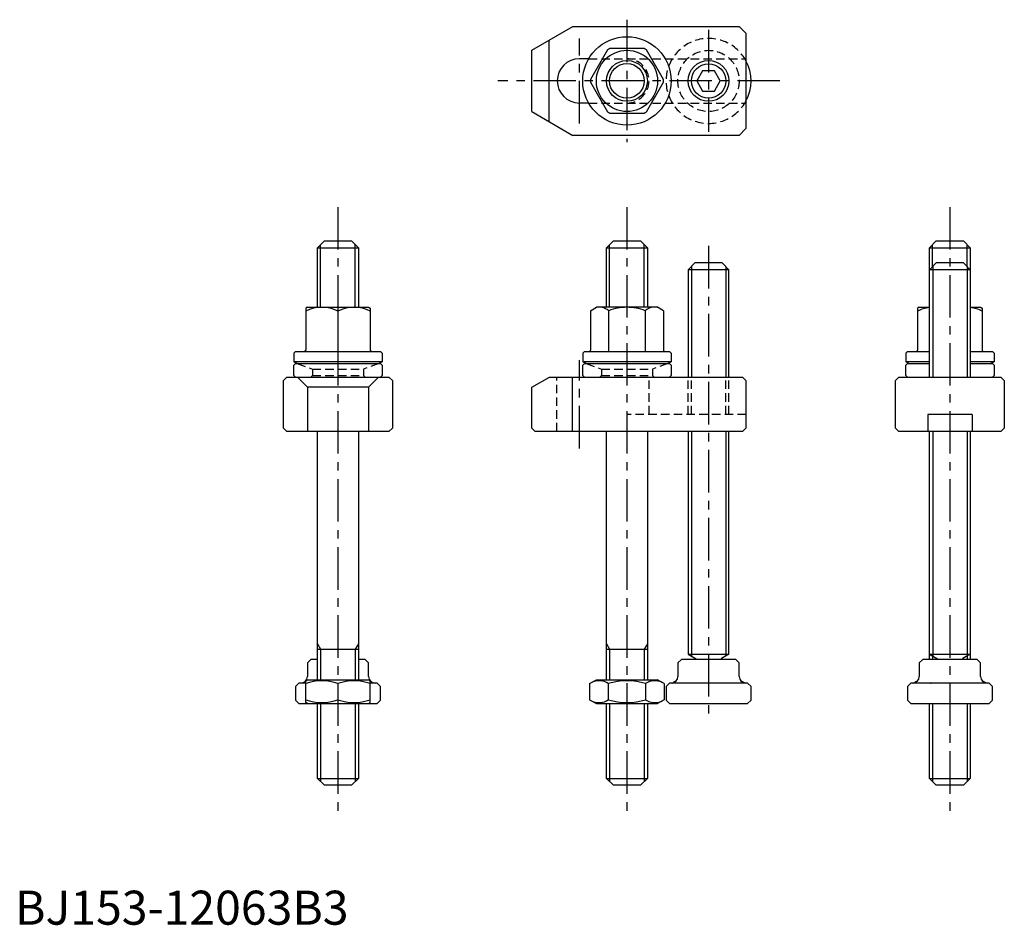
# Model space of a CAD drawing. Extents: x 1 to 291, y 0 to 266.
import ezdxf

# ---------------------------------------------------------------- set-up
doc = ezdxf.new("R2010")
doc.units = 0
doc.header["$LTSCALE"] = 10
doc.linetypes.add('CENTER', pattern=[2, 1.25, -0.25, 0.25, -0.25])
doc.linetypes.add('HIDDEN', pattern=[0.375, 0.25, -0.125])
doc.layers.get('0').update_dxf_attribs({"linetype": 'CONTINUOUS'})
for name, color, linetype in [('1', 1, 'CENTER'), ('2', 2, 'HIDDEN'), ('3', 3, 'CONTINUOUS')]:
    doc.layers.add(name, color=color, linetype=linetype)
doc.styles.add('STANDARD1', font='txt')

msp = doc.modelspace()

# ---------------------------------------------------------------- linework, layer by layer
for p, q in [((152, 257.06), (164.12, 264.06)), ((164.12, 264.06), (213, 264.06)), ((213, 264.06), (215, 262.06)), ((215, 262.06), (215, 234.06)), ((157.03, 259.96), (157.03, 236.16)), ((152, 239.06), (152, 257.06)), ((174.29, 257.17), (169.26, 248.45)), ((185.03, 257.56), (174.97, 257.56)), ((190.74, 248.45), (185.71, 257.17)), ((168.74, 254.56), (166, 254.56)), ((202.27, 251.06), (200.54, 248.06)), ((205.73, 251.06), (202.27, 251.06)), ((207.46, 248.06), (205.73, 251.06)), ((169.26, 247.67), (174.29, 238.95)), ((185.71, 238.95), (190.74, 247.67)), ((200.54, 248.06), (202.27, 245.06)), ((205.73, 245.06), (207.46, 248.06)), ((202.27, 245.06), (205.73, 245.06)), ((168.74, 241.56), (166, 241.56)), ((152, 239.06), (164.12, 232.06)), ((174.97, 238.56), (185.03, 238.56)), ((213, 232.06), (164.12, 232.06)), ((215, 234.06), (213, 232.06)), ((89, 199), (91, 201)), ((91, 201), (99, 201)), ((101, 199), (99, 201)), ((174, 199), (176, 201)), ((176, 201), (184, 201)), ((186, 199), (184, 201)), ((269, 199), (271, 201)), ((271, 201), (279, 201)), ((281, 199), (279, 201)), ((89, 199), (101, 199)), ((89, 181.52), (89, 199)), ((101, 199), (101, 181.52)), ((174, 199), (186, 199)), ((174, 181.52), (174, 199)), ((186, 199), (186, 181.52)), ((269, 199), (281, 199)), ((269, 161), (269, 199)), ((281, 199), (281, 161)), ((200, 194.57), (198, 192.57)), ((208, 194.57), (200, 194.57)), ((208, 194.57), (210, 192.57)), ((271, 194.57), (269, 192.57)), ((279, 194.57), (271, 194.57)), ((279, 194.57), (281, 192.57)), ((198, 192.57), (198, 161)), ((210, 192.57), (198, 192.57)), ((210, 161), (210, 192.57)), ((281, 192.57), (269, 192.57)), ((86, 181.52), (85.5, 181.23)), ((85.5, 181.23), (85.5, 168.92)), ((86, 181.52), (104, 181.52)), ((95, 180.39), (95, 168.52)), ((104, 181.52), (104.5, 181.23)), ((104.5, 181.23), (104.5, 168.92)), ((169.25, 180.51), (171, 181.52)), ((169.25, 180.51), (169.25, 168.92)), ((189, 181.52), (171, 181.52)), ((174.62, 180.51), (174.62, 168.52)), ((185.38, 180.51), (185.38, 168.52)), ((190.75, 180.51), (189, 181.52)), ((190.75, 180.51), (190.75, 168.92)), ((266, 181.52), (265.5, 181.23)), ((265.5, 181.23), (265.5, 168.92)), ((266, 181.52), (269, 181.52)), ((281, 181.52), (284, 181.52)), ((284, 181.52), (284.5, 181.23)), ((284.5, 181.23), (284.5, 168.92)), ((82.5, 168.52), (82, 168.02)), ((82, 168.02), (82, 165.52)), ((82.5, 168.52), (107.5, 168.52)), ((107.5, 168.52), (108, 168.02)), ((108, 168.02), (108, 165.52)), ((167.5, 168.52), (167, 168.02)), ((167, 168.02), (167, 165.52)), ((167.5, 168.52), (192.5, 168.52)), ((192.5, 168.52), (193, 168.02)), ((193, 168.02), (193, 165.52)), ((262.5, 168.52), (262, 168.02)), ((262, 168.02), (262, 165.52)), ((262.5, 168.52), (269, 168.52)), ((281, 168.52), (287.5, 168.52)), ((287.5, 168.52), (288, 168.02)), ((288, 168.02), (288, 165.52)), ((108, 165.52), (82, 165.52)), ((193, 165.52), (167, 165.52)), ((269, 165.52), (262, 165.52)), ((288, 165.52), (281, 165.52)), ((82, 164.5), (82.5, 165)), ((82, 161.5), (82, 164.5)), ((82.5, 165), (107.5, 165)), ((108, 164.5), (107.5, 165)), ((108, 164.5), (108, 161.5)), ((167, 164.5), (167.5, 165)), ((167, 161.5), (167, 164.5)), ((167.5, 165), (192.5, 165)), ((193, 164.5), (192.5, 165)), ((193, 164.5), (193, 161.5)), ((262, 164.5), (262.5, 165)), ((262, 161.5), (262, 164.5)), ((262.5, 165), (269, 165)), ((281, 165), (287.5, 165)), ((288, 164.5), (287.5, 165)), ((288, 164.5), (288, 161.5)), ((80, 161), (79, 160)), ((79, 146), (79, 160)), ((80, 161), (110, 161)), ((82.5, 161), (82, 161.5)), ((86, 158), (83.1, 161)), ((104, 158), (106.9, 161)), ((107.5, 161), (108, 161.5)), ((111, 160), (110, 161)), ((111, 160), (111, 146)), ((152, 158), (157.2, 161)), ((157.2, 161), (214, 161)), ((163.92, 161), (163.92, 145)), ((167.5, 161), (167, 161.5)), ((192.5, 161), (193, 161.5)), ((214, 161), (215, 160)), ((215, 160), (215, 146)), ((260, 161), (259, 160)), ((259, 146), (259, 160)), ((260, 161), (290, 161)), ((262.5, 161), (262, 161.5)), ((287.5, 161), (288, 161.5)), ((290, 161), (291, 160)), ((291, 160), (291, 146)), ((86, 158), (86, 145)), ((104, 158), (86, 158)), ((104, 158), (104, 145)), ((152, 146), (152, 158)), ((281.5, 150), (268.5, 150)), ((268.5, 150), (268.5, 145)), ((281.5, 150), (281.5, 145)), ((80, 145), (79, 146)), ((110, 145), (80, 145)), ((89, 72), (89, 145)), ((101, 145), (101, 72)), ((110, 145), (111, 146)), ((153, 145), (152, 146)), ((214, 145), (153, 145)), ((174, 72), (174, 145)), ((186, 145), (186, 72)), ((198, 145), (198, 79.57)), ((210, 79.57), (210, 145)), ((215, 146), (214, 145)), ((259, 146), (260, 145)), ((290, 145), (260, 145)), ((269, 78), (269, 145)), ((281, 145), (281, 78)), ((290, 145), (291, 146)), ((89, 81), (101, 81)), ((174, 81), (186, 81)), ((198, 79.57), (210, 79.57)), ((198, 79.57), (200.2, 78.3)), ((210, 79.57), (207.8, 78.3)), ((269, 79.57), (281, 79.57)), ((269, 79.57), (271.2, 78.3)), ((281, 79.57), (278.8, 78.3)), ((86, 77), (87, 78)), ((86, 77), (86, 73)), ((89, 78), (87, 78)), ((103, 78), (101, 78)), ((103, 78), (104, 77)), ((104, 73), (104, 77)), ((195, 77), (196, 78)), ((195, 77), (195, 73)), ((212, 78), (196, 78)), ((212, 78), (213, 77)), ((213, 73), (213, 77)), ((266, 77), (267, 78)), ((266, 77), (266, 73)), ((283, 78), (267, 78)), ((283, 78), (284, 77)), ((284, 73), (284, 77)), ((82.5, 70), (83.5, 71)), ((82.5, 70), (82.5, 66)), ((85.5, 71), (83.5, 71)), ((85.5, 71.71), (86, 72)), ((85.5, 65.36), (85.5, 71.71)), ((86, 72), (104, 72)), ((95, 70.86), (95, 66.14)), ((104.5, 71.71), (104, 72)), ((104.5, 65.36), (104.5, 71.71)), ((106.5, 71), (104.5, 71)), ((106.5, 71), (107.5, 70)), ((107.5, 66), (107.5, 70)), ((169.03, 70.86), (171, 72)), ((169.03, 70.86), (169.03, 66.14)), ((171, 72), (189, 72)), ((174.52, 70.86), (174.52, 66.14)), ((185.48, 70.86), (185.48, 66.14)), ((190.97, 70.86), (189, 72)), ((190.97, 70.86), (190.97, 66.14)), ((191.5, 70), (192.5, 71)), ((191.5, 70), (191.5, 66)), ((215.5, 71), (192.5, 71)), ((193.27, 71), (194.56, 71.74)), ((214.73, 71), (213.44, 71.74)), ((215.5, 71), (216.5, 70)), ((216.5, 66), (216.5, 70)), ((262.5, 70), (263.5, 71)), ((262.5, 70), (262.5, 66)), ((286.5, 71), (263.5, 71)), ((264.27, 71), (265.56, 71.74)), ((285.73, 71), (284.44, 71.74)), ((286.5, 71), (287.5, 70)), ((287.5, 66), (287.5, 70)), ((83.5, 65), (82.5, 66)), ((83.5, 65), (106.5, 65)), ((86, 65), (85.5, 65.36)), ((89, 43), (89, 65)), ((101, 65), (101, 43)), ((104, 65), (104.5, 65.36)), ((107.5, 66), (106.5, 65)), ((169.03, 66.14), (171, 65)), ((171, 65), (189, 65)), ((174, 43), (174, 65)), ((186, 65), (186, 43)), ((190.97, 66.14), (189, 65)), ((192.5, 65), (191.5, 66)), ((192.5, 65), (215.5, 65)), ((216.5, 66), (215.5, 65)), ((263.5, 65), (262.5, 66)), ((263.5, 65), (286.5, 65)), ((269, 43), (269, 65)), ((281, 65), (281, 43)), ((287.5, 66), (286.5, 65)), ((91, 41), (89, 43)), ((89, 43), (101, 43)), ((99, 41), (91, 41)), ((99, 41), (101, 43)), ((176, 41), (174, 43)), ((174, 43), (186, 43)), ((184, 41), (176, 41)), ((184, 41), (186, 43)), ((271, 41), (269, 43)), ((269, 43), (281, 43)), ((279, 41), (271, 41)), ((279, 41), (281, 43))]:
    msp.add_line(p, q)
for centre, radius in [((180, 248.06), 13), ((180, 248.06), 9), ((180, 248.06), 6), ((204, 248.06), 6)]:
    msp.add_circle(centre, radius)
for centre, radius, start, end in [((180, 248.06), 10.75, 117.9055, 122.0945), ((180, 248.06), 10.75, 57.9055, 62.0945), ((166, 248.06), 6.5, 90, 270), ((204, 248.06), 12.5, 331.6424, 28.3576), ((180, 248.06), 10.75, 177.9055, 182.0945), ((180, 248.06), 10.75, 357.9055, 2.0945), ((180, 248.06), 10.75, 237.9055, 242.0945), ((180, 248.06), 10.75, 297.9055, 302.0945), ((90.25, 171.03), 10.49, 63.0728, 116.9272), ((99.75, 171.03), 10.49, 63.0728, 116.9272), ((171.94, 177.44), 4.08, 48.7926, 108.7926), ((180, 166.52), 14.99, 90, 111.0174), ((180, 166.52), 14.99, 68.9826, 90), ((188.06, 177.44), 4.08, 71.2074, 131.2074), ((270.25, 171.03), 10.49, 96.8444, 116.9272), ((279.75, 171.03), 10.49, 63.0728, 83.1556), ((85.1, 168.92), 0.4, 270, 0), ((104.9, 168.92), 0.4, 180, 270), ((168.85, 168.92), 0.4, 270, 0), ((191.15, 168.92), 0.4, 180, 270), ((265.1, 168.92), 0.4, 270, 0), ((284.9, 168.92), 0.4, 180, 270), ((95, 192.56), 30, 244.3207, 246.7284), ((95, 192.56), 30, 293.2716, 295.6793), ((180, 192.56), 30, 244.3207, 246.7284), ((180, 192.56), 30, 293.2716, 295.6793), ((275, 192.56), 30, 244.3207, 246.7284), ((275, 192.56), 30, 293.2716, 295.6793), ((200, 77.95), 0.4, 7.2161, 60), ((208, 77.95), 0.4, 120, 172.7839), ((271, 77.95), 0.4, 7.2161, 60), ((279, 77.95), 0.4, 120, 172.7839), ((84, 73), 2, 270, 0), ((106, 73), 2, 180, 270), ((193, 73), 2, 270, 0), ((215, 73), 2, 180, 270), ((264, 73), 2, 270, 0), ((286, 73), 2, 180, 270), ((90.25, 57.99), 13.72, 69.7438, 110.2562), ((99.75, 57.99), 13.72, 69.7438, 110.2562), ((171.77, 66.86), 4.86, 55.6158, 115.6158), ((180, 53.56), 18.15, 72.412, 107.588), ((188.23, 66.86), 4.86, 64.3842, 124.3842), ((195.77, 66.86), 4.86, 107.5981, 115.6158), ((212.23, 66.86), 4.86, 64.3842, 72.4019), ((266.77, 66.86), 4.86, 107.5981, 115.6158), ((266.77, 66.86), 4.86, 55.6158, 58.5964), ((283.23, 66.86), 4.86, 64.3842, 72.4019), ((90.25, 79.01), 13.72, 249.7438, 290.2562), ((99.75, 79.01), 13.72, 249.7438, 290.2562), ((171.77, 70.14), 4.86, 244.3842, 304.3842), ((180, 83.44), 18.15, 252.412, 287.588), ((188.23, 70.14), 4.86, 235.6158, 295.6158)]:
    msp.add_arc(centre, radius, start, end)
at = {"layer": '1'}
for p, q in [((180, 266.06), (180, 230.06)), ((204, 263.06), (204, 233.06)), ((166, 235.58), (166, 260.51)), ((225, 248.06), (142, 248.06)), ((95, 210.99), (95, 31)), ((180, 210.99), (180, 31)), ((275, 210.99), (275, 31)), ((204, 199.57), (204, 59.57)), ((166, 140), (166, 166))]:
    msp.add_line(p, q, dxfattribs=at)
at = {"layer": '2'}
for p, q in [((168.74, 254.56), (215, 254.56)), ((168.74, 241.56), (215, 241.56)), ((83, 165), (87.5, 163.36)), ((87.5, 163.36), (102.5, 163.36)), ((87.5, 163.36), (87.5, 161.5)), ((107, 165), (102.5, 163.36)), ((102.5, 163.36), (102.5, 161.5)), ((168, 165), (172.5, 163.36)), ((172.5, 163.36), (187.5, 163.36)), ((172.5, 163.36), (172.5, 161.5)), ((192, 165), (187.5, 163.36)), ((187.5, 163.36), (187.5, 161.5)), ((87.5, 161.5), (87, 161)), ((87.5, 161.5), (102.5, 161.5)), ((102.5, 161.5), (103, 161)), ((159.35, 145), (159.35, 161)), ((172.5, 161.5), (172, 161)), ((172.5, 161.5), (187.5, 161.5)), ((186.5, 150), (186.5, 161)), ((187.5, 161.5), (188, 161)), ((198, 150), (198, 161)), ((198.95, 150), (198.95, 161)), ((209.05, 150), (209.05, 161)), ((210, 150), (210, 161)), ((215, 150), (180, 150))]:
    msp.add_line(p, q, dxfattribs=at)
msp.add_circle((204, 248.06), 9, dxfattribs=at)
for centre, radius, start, end in [((204, 248.06), 12.5, 28.3576, 331.6424), ((180, 248.06), 6.5, 270, 90)]:
    msp.add_arc(centre, radius, start, end, dxfattribs=at)
at = {"layer": '3'}
for p, q in [((89.9, 181.52), (89.9, 199.9)), ((100.1, 181.52), (100.1, 199.9)), ((174.9, 181.52), (174.9, 199.9)), ((185.1, 181.52), (185.1, 199.9)), ((269.9, 193.47), (269.9, 199.9)), ((280.1, 193.47), (280.1, 199.9)), ((198.95, 193.51), (198.95, 161)), ((209.05, 193.51), (209.05, 161)), ((269.95, 193.51), (269.95, 161)), ((280.05, 193.51), (280.05, 161)), ((198.95, 145), (198.95, 79.02)), ((209.05, 145), (209.05, 79.02)), ((269.95, 145), (269.95, 79.02)), ((280.05, 145), (280.05, 79.02)), ((89, 82.56), (89.9, 81)), ((101, 82.56), (100.1, 81)), ((174, 82.56), (174.9, 81)), ((186, 82.56), (185.1, 81)), ((89.9, 81), (89.9, 72)), ((100.1, 81), (100.1, 72)), ((174.9, 81), (174.9, 72)), ((185.1, 81), (185.1, 72)), ((269.9, 79.05), (269.9, 78)), ((280.1, 79.05), (280.1, 78)), ((89.9, 65), (89.9, 42.1)), ((100.1, 65), (100.1, 42.1)), ((174.9, 65), (174.9, 42.1)), ((185.1, 65), (185.1, 42.1)), ((269.9, 65), (269.9, 42.1)), ((280.1, 65), (280.1, 42.1))]:
    msp.add_line(p, q, dxfattribs=at)
for centre, radius in [((180, 248.06), 5.1), ((204, 248.06), 6), ((204, 248.06), 5.05)]:
    msp.add_circle(centre, radius, dxfattribs=at)

# ---------------------------------------------------------------- texts
at = {"color": 3, "style": 'STANDARD1'}
msp.add_text('BJ153-12063B3', height=10, dxfattribs=at).set_placement((0, 0))

doc.saveas('drawing.dxf')
